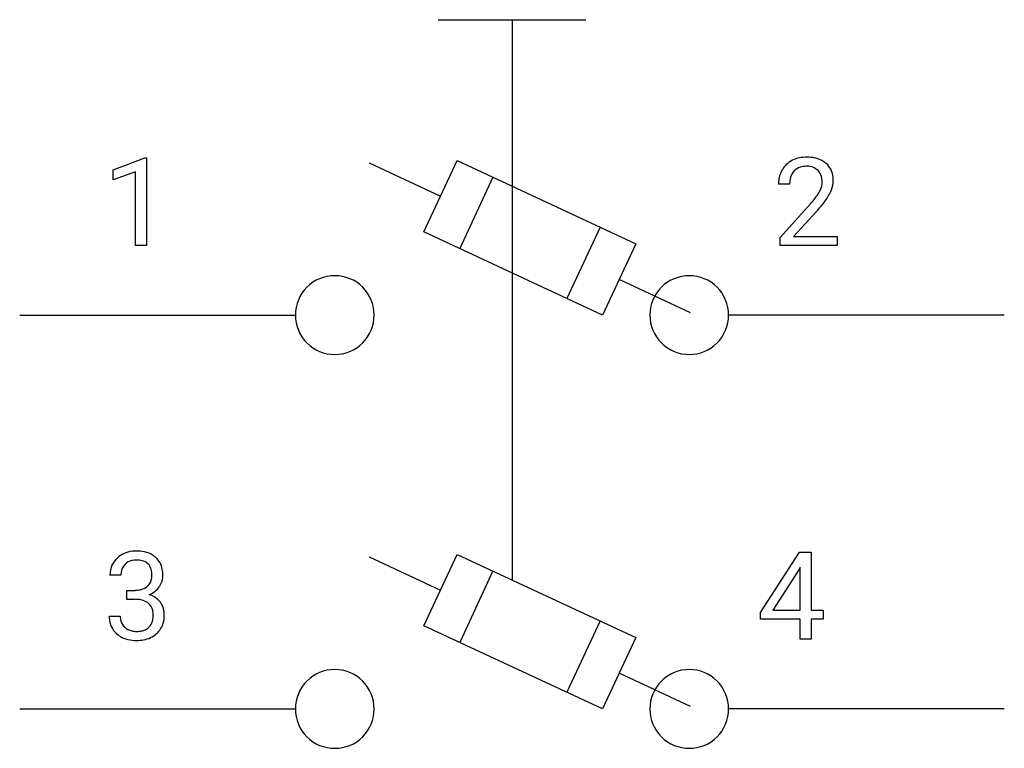
# Model space of a CAD drawing. Extents: x 2.8 to 16, y -4.5 to 5.3.
import ezdxf

# ---------------------------------------------------------------- set-up
doc = ezdxf.new("R2010")
doc.units = 0
for name, color, linetype in [('DEFAULT_255_1_234', 255, 'CONTINUOUS'), ('DEFAULT_255_2_778', 255, 'CONTINUOUS'), ('DEFAULT_255_2_778_3', 255, 'CONTINUOUS')]:
    doc.layers.add(name, color=color, linetype=linetype)

msp = doc.modelspace()

# ---------------------------------------------------------------- linework, layer by layer
at = {"layer": 'DEFAULT_255_1_234'}
for p, q in [((4.032, 3.274), (4.458, 3.434)), ((4.458, 3.434), (4.481, 3.434)), ((4.481, 3.434), (4.481, 2.259)), ((4.032, 3.139), (4.032, 3.274)), ((4.332, 3.249), (4.032, 3.139)), ((4.332, 2.259), (4.332, 3.249)), ((13.123, 3.084), (12.974, 3.084)), ((12.997, 2.366), (13.402, 2.816)), ((13.489, 2.72), (13.176, 2.38)), ((4.481, 2.259), (4.332, 2.259)), ((12.997, 2.259), (12.997, 2.366)), ((13.763, 2.259), (12.997, 2.259)), ((13.176, 2.38), (13.763, 2.38)), ((13.763, 2.38), (13.763, 2.259)), ((12.731, -2.673), (13.254, -1.863)), ((13.254, -1.863), (13.412, -1.863)), ((13.412, -1.863), (13.412, -2.64)), ((13.245, -2.098), (12.899, -2.64)), ((13.263, -2.066), (13.245, -2.098)), ((13.263, -2.64), (13.263, -2.066)), ((4.138, -2.17), (3.99, -2.17)), ((4.217, -2.497), (4.217, -2.376)), ((4.217, -2.376), (4.329, -2.376)), ((4.329, -2.497), (4.217, -2.497)), ((12.899, -2.64), (13.263, -2.64)), ((13.412, -2.64), (13.575, -2.64)), ((13.575, -2.64), (13.575, -2.761)), ((3.979, -2.724), (4.129, -2.724)), ((12.731, -2.761), (12.731, -2.673)), ((13.263, -2.761), (12.731, -2.761)), ((13.263, -3.033), (13.263, -2.761)), ((13.575, -2.761), (13.412, -2.761)), ((13.412, -2.761), (13.412, -3.033)), ((13.412, -3.033), (13.263, -3.033))]:
    msp.add_line(p, q, dxfattribs=at)
for centre, radius, start, end in [((13.354, 2.936), 0.508, 89.6605, 101.3704), ((13.36, 2.942), 0.502, 78.2171, 90.413), ((13.301, 3.11), 0.324, 133.4541, 162.947), ((13.319, 3.091), 0.35, 100.7869, 133.4384), ((13.33, 3.113), 0.207, 102.1739, 129.2062), ((13.354, 3.01), 0.313, 89.5461, 102.5419), ((13.357, 3.064), 0.259, 82.1602, 90.1506), ((13.371, 3.137), 0.184, 43.4415, 83.1661), ((13.396, 3.105), 0.336, 55.9268, 78.4889), ((13.415, 3.139), 0.297, 47.9292, 55.4054), ((13.426, 3.149), 0.283, 4.3348, 48.0561), ((13.381, 3.088), 0.407, 163.2879, 180.5582), ((13.334, 3.116), 0.208, 136.1757, 166.3675), ((13.322, 3.125), 0.192, 129.7279, 135.7542), ((13.363, 3.13), 0.195, 16.1715, 43.5284), ((13.312, 3.116), 0.248, 359.4866, 15.934), ((13.435, 3.089), 0.312, 165.9093, 178.8684), ((13.521, 3.084), 0.398, 178.4382, 180.0084), ((13.278, 3.117), 0.282, 331.4255, 352.9365), ((13.291, 3.114), 0.269, 353.2249, 0.0169), ((13.359, 3.137), 0.35, 337.8914, 358.9968), ((13.316, 3.132), 0.393, 359.9252, 5.5968), ((12.581, 3.578), 1.119, 320.7373, 323.9737), ((12.973, 3.294), 0.635, 323.8962, 328.6421), ((13.178, 3.168), 0.395, 328.8299, 331.7899), ((13.088, 3.242), 0.641, 326.9135, 338.3505), ((12.053, 4.009), 1.801, 318.5132, 320.7828), ((12.689, 3.498), 1.115, 319.6473, 327.0958), ((12.306, 3.814), 1.611, 317.2587, 319.9046), ((4.326, -2.2), 0.352, 96.9875, 131.9691), ((4.348, -2.325), 0.478, 89.8596, 97.7825), ((4.353, -2.351), 0.504, 78.3655, 90.4132), ((4.295, -2.169), 0.307, 131.5745, 154.4798), ((4.327, -2.162), 0.191, 103.2932, 133.5619), ((4.347, -2.242), 0.273, 89.5325, 103.5319), ((4.353, -2.27), 0.301, 76.1117, 90.7026), ((4.392, -2.131), 0.157, 13.9577, 77.6713), ((4.389, -2.185), 0.334, 56.6229, 78.6387), ((4.41, -2.148), 0.291, 47.0254, 56.0854), ((4.412, -2.144), 0.287, 10.9208, 46.7778), ((4.3, -2.166), 0.31, 155.3484, 180.7485), ((4.323, -2.156), 0.183, 133.8349, 173.5344), ((4.257, -2.17), 0.297, 359.1805, 15.0453), ((4.276, -2.175), 0.427, 359.6364, 11.6087), ((4.395, -2.169), 0.257, 172.5097, 180.1367), ((4.376, -2.188), 0.177, 311.7324, 354.2802), ((4.303, -2.175), 0.251, 353.0938, 0.1181), ((4.46, -2.177), 0.243, 332.355, 359.7179), ((4.326, -2.036), 0.339, 270.492, 281.8952), ((4.35, -2.146), 0.226, 281.6692, 301.2943), ((4.367, -2.178), 0.191, 301.7833, 311.7545), ((4.41, -2.157), 0.297, 292.9802, 325.2392), ((4.395, -2.146), 0.315, 325.2334, 332.8746), ((4.323, -2.952), 0.456, 84.0193, 89.3331), ((4.34, -2.816), 0.319, 71.901, 84.3554), ((4.375, -2.71), 0.207, 49.5089, 72.1836), ((4.382, -2.103), 0.357, 292.5402, 293.6925), ((4.422, -2.749), 0.331, 57.6435, 72.8625), ((4.457, -2.691), 0.263, 36.7249, 57.4698), ((4.394, -2.685), 0.176, 12.9498, 48.7551), ((4.307, -2.707), 0.265, 359.5048, 13.424), ((4.456, -2.69), 0.263, 8.0545, 36.3561), ((4.375, -2.724), 0.396, 179.9755, 183.2323), ((4.271, -2.737), 0.291, 181.8183, 229.6455), ((4.358, -2.726), 0.229, 179.4465, 196.2869), ((4.294, -2.716), 0.278, 344.5987, 357.927), ((4.205, -2.71), 0.367, 357.4749, 0.0231), ((4.332, -2.71), 0.389, 343.983, 0.5572), ((4.37, -2.705), 0.351, 359.8321, 8.587), ((4.309, -2.74), 0.179, 196.5661, 227.7059), ((4.326, -2.721), 0.203, 227.7652, 257.8763), ((4.376, -2.713), 0.212, 280.6346, 299.8596), ((4.395, -2.749), 0.171, 300.3576, 314.5518), ((4.386, -2.743), 0.182, 315.0728, 345.0431), ((4.421, -2.734), 0.297, 311.636, 343.7652), ((4.313, -2.691), 0.354, 229.4223, 256.8556), ((4.347, -2.552), 0.496, 256.6829, 270.4412), ((4.348, -2.627), 0.3, 257.4584, 270.4266), ((4.353, -2.598), 0.329, 269.5962, 280.8789), ((4.353, -2.548), 0.5, 269.7286, 280.3856), ((4.383, -2.692), 0.354, 279.783, 311.6256)]:
    msp.add_arc(centre, radius, start, end, dxfattribs=at)
at = {"layer": 'DEFAULT_255_2_778'}
for p, q in [((8.401, 5.292), (10.385, 5.292)), ((7.475, 3.368), (8.434, 2.921)), ((8.21, 2.441), (8.657, 3.4)), ((8.657, 3.4), (11.055, 2.282)), ((9.137, 3.177), (8.69, 2.217)), ((10.608, 1.323), (8.21, 2.441)), ((10.576, 2.506), (10.128, 1.547)), ((11.055, 2.282), (10.608, 1.323)), ((11.791, 1.355), (10.832, 1.802)), ((2.778, 1.323), (6.482, 1.323)), ((6.482, 1.323), (6.482, 1.323)), ((11.245, 1.323), (11.245, 1.323)), ((16.007, 1.323), (12.303, 1.323)), ((7.475, -1.924), (8.434, -2.371)), ((8.21, -2.851), (8.657, -1.892)), ((8.657, -1.892), (11.055, -3.01)), ((9.137, -2.115), (8.69, -3.074)), ((10.608, -3.969), (8.21, -2.851)), ((10.576, -2.786), (10.128, -3.745)), ((11.055, -3.01), (10.608, -3.969)), ((11.791, -3.937), (10.832, -3.489)), ((2.778, -3.969), (6.482, -3.969)), ((6.482, -3.969), (6.482, -3.969)), ((11.245, -3.969), (11.245, -3.969)), ((16.007, -3.969), (12.303, -3.969))]:
    msp.add_line(p, q, dxfattribs=at)
for centre, start, end in [((7.01, 1.324), 89.871, 180.129), ((7.013, 1.324), 359.8687, 90.1205), ((11.773, 1.324), 89.871, 180.129), ((11.775, 1.324), 359.8687, 90.1205), ((7.01, 1.322), 179.8795, 270.1313), ((7.013, 1.322), 269.8772, 0.1228), ((11.773, 1.322), 179.8795, 270.1313), ((11.775, 1.322), 269.8772, 0.1228), ((7.01, -3.968), 89.871, 180.129), ((7.013, -3.968), 359.8687, 90.1205), ((11.773, -3.968), 89.871, 180.129), ((11.775, -3.968), 359.8687, 90.1205), ((7.01, -3.97), 179.8795, 270.1313), ((7.013, -3.97), 269.8772, 0.1228), ((11.773, -3.97), 179.8795, 270.1313), ((11.775, -3.97), 269.8772, 0.1228)]:
    msp.add_arc(centre, 0.528, start, end, dxfattribs=at)
at = {"layer": 'DEFAULT_255_2_778_3'}
msp.add_line((9.393, 5.292), (9.393, -2.249), dxfattribs=at)

doc.saveas('drawing.dxf')
